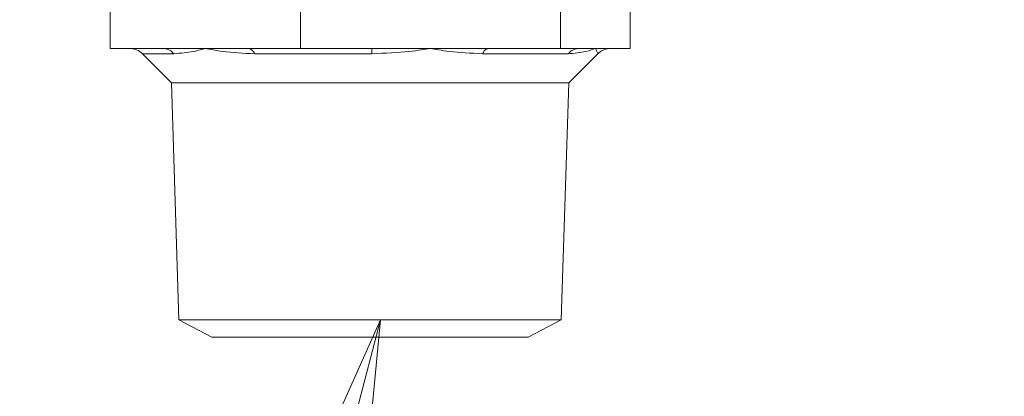
# Model space of a CAD drawing. Extents: x 65 to 794, y 20 to 567.
# Drawn here: x 174 to 181, y 132 to 135 of the extents above; entities that cross this region are included whole.
import ezdxf

# ---------------------------------------------------------------- set-up
doc = ezdxf.new("R2010")
doc.units = 0
doc.layers.get('0').update_dxf_attribs({"linetype": 'CONTINUOUS'})
doc.layers.add('DD0', color=7, linetype='CONTINUOUS')
doc.layers.add('M1', color=3, linetype='CONTINUOUS')
doc.styles.get("Standard").update_dxf_attribs({"font": 'txt', "bigfont": 'BIGFONT'})
doc.dimstyles.new('LEADSTYL', dxfattribs={"dimtxt": 3.2, "dimasz": 3, "dimexe": 0.18, "dimexo": 0.0625, "dimgap": 1, "dimtad": 0, "dimtih": 1, "dimtoh": 1, "dimdec": 4, "dimzin": 0, "dimdsep": 46, "dimtxsty": 'STANDARD', "dimblk1": 'OPEN', "dimblk2": 'OPEN', "dimsah": 1, "dimcen": 0.09, "dimadec": 0, "dimazin": 0, "dimtfac": 1, "dimtdec": 4, "dimtofl": 0, "dimtmove": 0, "dimatfit": 3, "dimfxl": 1, "dimtolj": 1, "dimtzin": 0, "dimarcsym": 0})
doc.dimstyles.get("Standard").update_dxf_attribs({"dimtxt": 3.2, "dimasz": 3, "dimexe": 1.5, "dimexo": 0, "dimgap": 1, "dimtad": 3, "dimtih": 1, "dimtoh": 1, "dimdsep": 46, "dimtxsty": 'STANDARD', "dimblk1": 'OPEN', "dimblk2": 'OPEN', "dimsah": 1, "dimcen": 0.09, "dimadec": 0, "dimazin": 0, "dimtfac": 1, "dimtdec": 4, "dimtofl": 0, "dimtmove": 0, "dimatfit": 3, "dimfxl": 1, "dimtolj": 1, "dimtzin": 0, "dimlwd": 13, "dimlwe": 13, "dimarcsym": 0})

# ---------------------------------------------------------------- blocks, each defined once
blk = doc.blocks.new('_OPEN')
at = {"color": 0, "lineweight": 13}
for p, q in [((-0.965926, 0.258819), (0, 0)), ((0, 0), (-1, 0)), ((0, 0), (-0.965926, -0.258819))]:
    blk.add_line(p, q, dxfattribs=at)
blk = doc.blocks.new('*D8')
for p in [(177.433424, 199.809498), (245.210512, 78.3695), (290.983093, 78.3695)]:
    blk.add_point(p)
at = {"layer": 'DD0', "linetype": 'CONTINUOUS'}
for p, q in [((177.433426, 199.809494), (292.483093, 199.809494)), ((290.983093, 81.369499), (290.983093, 196.809494)), ((245.21051, 78.369499), (292.483093, 78.369499))]:
    blk.add_line(p, q, dxfattribs=at)
at = {"layer": 'DD0', "xscale": 3, "yscale": 3}
for p, rotation in [((290.983093, 199.809494), 90), ((290.983093, 78.369499), 270)]:
    blk.add_blockref('_OPEN', p, dxfattribs=dict(at, rotation=rotation))
at = {"layer": 'DD0', "width": 0.833333}
blk.add_text('１０１２', height=4, rotation=90.000003, dxfattribs=at).set_placement((289.983093, 131.427819))

msp = doc.modelspace()

# ---------------------------------------------------------------- linework, layer by layer
at = {"layer": 'M1', "linetype": 'CONTINUOUS', "lineweight": 13}
for p, q in [((176.151696, 134.709498), (176.151696, 138.369498)), ((174.92695, 134.709498), (174.92695, 138.093238)), ((177.82473, 134.709498), (177.82473, 136.147604)), ((178.273016, 134.709498), (178.273016, 135.974934)), ((175.264018, 134.709498), (174.92695, 134.709498)), ((175.135174, 134.674352), (175.337166, 134.674352)), ((175.135364, 134.67412), (175.3221, 134.487382)), ((175.539322, 134.709498), (175.264018, 134.709498)), ((175.814632, 134.709498), (175.539322, 134.709498)), ((176.151696, 134.709498), (175.814632, 134.709498)), ((175.857634, 134.674352), (176.611472, 134.674352)), ((176.612136, 134.709498), (176.151696, 134.709498)), ((176.988212, 134.709498), (176.612136, 134.709498)), ((177.364288, 134.709498), (176.988212, 134.709498)), ((177.32244, 134.674352), (177.874288, 134.674352)), ((177.82473, 134.709498), (177.364288, 134.709498)), ((177.948104, 134.709498), (177.82473, 134.709498)), ((177.877868, 134.487382), (178.064838, 134.674352)), ((178.048872, 134.709498), (177.948104, 134.709498)), ((178.149642, 134.709498), (178.048872, 134.709498)), ((178.273016, 134.709498), (178.149642, 134.709498)), ((175.3221, 134.487382), (175.369826, 132.960172)), ((175.3221, 134.487382), (177.877868, 134.487382)), ((177.830142, 132.960172), (177.877868, 134.487382)), ((175.369826, 132.960172), (175.582424, 132.849498)), ((175.369826, 132.960172), (177.830142, 132.960172)), ((177.617542, 132.849498), (177.830142, 132.960172)), ((175.582424, 132.849498), (177.617542, 132.849498))]:
    msp.add_line(p, q, dxfattribs=at)
at = {"layer": 'M1', "linetype": 'CONTINUOUS', "lineweight": 13, "extrusion": (0, 0, -1)}
for points, knots in [([(175.135174, 134.674352), (175.13232, 134.67705), (175.129466, 134.679746), (175.126452, 134.68226), (175.123438, 134.684772), (175.120264, 134.687098), (175.116992, 134.689276), (175.113722, 134.691452), (175.110356, 134.693476), (175.106894, 134.695328), (175.103432, 134.697182), (175.099876, 134.698862), (175.096246, 134.700364), (175.092618, 134.701868), (175.088918, 134.703194), (175.08516, 134.704332), (175.081402, 134.70547), (175.077586, 134.706418), (175.073734, 134.707194), (175.069882, 134.707968), (175.065994, 134.708566), (175.062086, 134.70892), (175.05818, 134.709276), (175.054254, 134.709386), (175.050328, 134.709498)], [0, 0, 0, 0, 1, 1, 1, 2, 2, 2, 3, 3, 3, 4, 4, 4, 5, 5, 5, 6, 6, 6, 7, 7, 7, 8, 8, 8, 8]), ([(175.337166, 134.674352), (175.334706, 134.67705), (175.332244, 134.679746), (175.329646, 134.68226), (175.327048, 134.684772), (175.324312, 134.687098), (175.321492, 134.689276), (175.318672, 134.691452), (175.315768, 134.693476), (175.312784, 134.695328), (175.3098, 134.697182), (175.306734, 134.698862), (175.303606, 134.700364), (175.300478, 134.701868), (175.297288, 134.703194), (175.294048, 134.704332), (175.290808, 134.70547), (175.287518, 134.706418), (175.284198, 134.707194), (175.280878, 134.707968), (175.277524, 134.708566), (175.274156, 134.70892), (175.270788, 134.709276), (175.267402, 134.709386), (175.264018, 134.709498)], [0, 0, 0, 0, 1, 1, 1, 2, 2, 2, 3, 3, 3, 4, 4, 4, 5, 5, 5, 6, 6, 6, 7, 7, 7, 8, 8, 8, 8]), ([(175.539322, 134.709498), (175.538724, 134.709322), (175.538124, 134.709146), (175.537514, 134.708964), (175.520598, 134.703954), (175.495014, 134.695526), (175.461638, 134.689294), (175.426052, 134.682648), (175.38161, 134.6785), (175.337166, 134.674352)], [0, 0, 0, 0, 1, 1, 1, 2, 2, 2, 3, 3, 3, 3]), ([(175.857634, 134.674352), (175.785078, 134.67823), (175.712524, 134.68211), (175.654486, 134.689294), (175.605636, 134.695342), (175.567072, 134.70373), (175.541894, 134.708964), (175.541026, 134.709144), (175.540174, 134.709322), (175.539322, 134.709498)], [0, 0, 0, 0, 1, 1, 1, 2, 2, 2, 3, 3, 3, 3]), ([(175.857634, 134.674352), (175.856186, 134.67705), (175.854736, 134.679746), (175.85321, 134.68226), (175.851682, 134.684772), (175.850074, 134.687098), (175.848418, 134.689276), (175.84676, 134.691452), (175.84505, 134.693476), (175.843296, 134.695328), (175.841542, 134.697182), (175.83974, 134.698862), (175.837902, 134.700364), (175.836064, 134.701868), (175.834188, 134.703194), (175.832284, 134.704332), (175.83038, 134.70547), (175.828446, 134.706418), (175.826494, 134.707194), (175.824542, 134.707968), (175.82257, 134.708566), (175.82059, 134.70892), (175.81861, 134.709276), (175.81662, 134.709386), (175.814632, 134.709498)], [0, 0, 0, 0, 1, 1, 1, 2, 2, 2, 3, 3, 3, 4, 4, 4, 5, 5, 5, 6, 6, 6, 7, 7, 7, 8, 8, 8, 8]), ([(176.988212, 134.709498), (176.987176, 134.709322), (176.986138, 134.709144), (176.98508, 134.708964), (176.954726, 134.703782), (176.90836, 134.695378), (176.849638, 134.689294), (176.78138, 134.682222), (176.696426, 134.678288), (176.611472, 134.674352)], [0, 0, 0, 0, 1, 1, 1, 2, 2, 2, 3, 3, 3, 3]), ([(176.611472, 134.674352), (176.611494, 134.67705), (176.611516, 134.679746), (176.61154, 134.68226), (176.611564, 134.684772), (176.611588, 134.687098), (176.611614, 134.689276), (176.61164, 134.691452), (176.611666, 134.693476), (176.611694, 134.695328), (176.61172, 134.697182), (176.61175, 134.69886), (176.611778, 134.700364), (176.611806, 134.701868), (176.611832, 134.703196), (176.611864, 134.704332), (176.611894, 134.705466), (176.611926, 134.706408), (176.611952, 134.707194), (176.611976, 134.707906), (176.611994, 134.70849), (176.612044, 134.70892), (176.61207, 134.70914), (176.612102, 134.709318), (176.612136, 134.709498)], [0, 0, 0, 0, 1, 1, 1, 2, 2, 2, 3, 3, 3, 4, 4, 4, 5, 5, 5, 6, 6, 6, 7, 7, 7, 8, 8, 8, 8]), ([(177.32244, 134.674352), (177.24778, 134.678354), (177.173122, 134.682356), (177.11307, 134.689294), (177.060036, 134.695422), (177.018396, 134.703838), (176.991066, 134.708964), (176.990104, 134.709146), (176.989158, 134.709322), (176.988212, 134.709498)], [0, 0, 0, 0, 1, 1, 1, 2, 2, 2, 3, 3, 3, 3]), ([(177.32244, 134.674352), (177.323848, 134.67705), (177.325256, 134.679746), (177.326744, 134.68226), (177.32823, 134.684772), (177.329796, 134.687098), (177.331408, 134.689276), (177.333022, 134.691452), (177.334684, 134.693476), (177.33639, 134.695328), (177.338098, 134.697182), (177.339852, 134.698862), (177.34164, 134.700364), (177.34343, 134.701868), (177.345256, 134.703194), (177.347108, 134.704332), (177.348962, 134.70547), (177.350844, 134.706418), (177.352742, 134.707194), (177.354642, 134.707968), (177.35656, 134.708566), (177.358488, 134.70892), (177.360416, 134.709276), (177.362352, 134.709386), (177.364288, 134.709498)], [0, 0, 0, 0, 1, 1, 1, 2, 2, 2, 3, 3, 3, 4, 4, 4, 5, 5, 5, 6, 6, 6, 7, 7, 7, 8, 8, 8, 8]), ([(177.874288, 134.674352), (177.876772, 134.67705), (177.879256, 134.679746), (177.881878, 134.68226), (177.8845, 134.684772), (177.887262, 134.687098), (177.890108, 134.689276), (177.892952, 134.691452), (177.895882, 134.693476), (177.898894, 134.695328), (177.901906, 134.697182), (177.904998, 134.698862), (177.908156, 134.700364), (177.911312, 134.701868), (177.914532, 134.703194), (177.9178, 134.704332), (177.921068, 134.70547), (177.924386, 134.706418), (177.927736, 134.707194), (177.931088, 134.707968), (177.934472, 134.708566), (177.937872, 134.70892), (177.941272, 134.709276), (177.944688, 134.709386), (177.948104, 134.709498)], [0, 0, 0, 0, 1, 1, 1, 2, 2, 2, 3, 3, 3, 4, 4, 4, 5, 5, 5, 6, 6, 6, 7, 7, 7, 8, 8, 8, 8]), ([(178.048872, 134.709498), (178.048434, 134.709322), (178.047998, 134.709144), (178.047552, 134.708964), (178.034462, 134.703674), (178.014216, 134.695302), (177.987982, 134.689294), (177.956012, 134.681974), (177.91515, 134.678162), (177.874288, 134.674352)], [0, 0, 0, 0, 1, 1, 1, 2, 2, 2, 3, 3, 3, 3]), ([(178.064792, 134.674352), (178.063138, 134.678574), (178.061484, 134.682798), (178.058568, 134.689294), (178.055652, 134.69579), (178.051474, 134.704562), (178.049156, 134.708964), (178.049058, 134.709148), (178.048966, 134.709322), (178.048872, 134.709498)], [0, 0, 0, 0, 1, 1, 1, 2, 2, 2, 3, 3, 3, 3]), ([(178.064792, 134.674352), (178.067648, 134.67705), (178.070502, 134.679746), (178.073516, 134.68226), (178.076532, 134.684772), (178.079706, 134.687098), (178.082976, 134.689276), (178.086246, 134.691452), (178.089614, 134.693476), (178.093076, 134.695328), (178.096538, 134.697182), (178.100094, 134.698862), (178.103722, 134.700364), (178.10735, 134.701868), (178.111052, 134.703194), (178.114808, 134.704332), (178.118566, 134.70547), (178.12238, 134.706418), (178.126232, 134.707194), (178.130082, 134.707968), (178.133972, 134.708566), (178.13788, 134.70892), (178.141788, 134.709276), (178.145716, 134.709386), (178.149642, 134.709498)], [0, 0, 0, 0, 1, 1, 1, 2, 2, 2, 3, 3, 3, 4, 4, 4, 5, 5, 5, 6, 6, 6, 7, 7, 7, 8, 8, 8, 8])]:
    msp.add_open_spline(points, degree=3, knots=knots, dxfattribs=at)

# ---------------------------------------------------------------- dimensions: what is measured, and where the dimension line sits
at = {"layer": 'DD0', "color": 7}
dim = msp.add_linear_dim(base=(290.983093, 78.3695), p1=(177.433424, 199.809498), p2=(245.210512, 78.3695), angle=90, text='１０１２', dimstyle='STANDARD', override={"dimtxt": 4, "dimexe": 1.499998, "dimexo": 1.91792e-06, "dimtih": 1, "dimtoh": 1, "dimtmove": 2, "dimlwd": 13, "dimlwe": 13}, dxfattribs=at)
dim.commit()
dim.dimension.update_dxf_attribs({"geometry": '*D8', "text_midpoint": (287.983093, 139.089493), "dimtype": 160, "text_rotation": 90.000002})

# ---------------------------------------------------------------- leaders
at = {"layer": 'DD0'}
msp.add_leader([(176.667343, 132.960175), (156.270569, 55.579517), (85.67057, 55.579517)], dimstyle='LEADSTYL', override={"dimldrblk": 'OPEN', "dimlwd": 13, "dimlwe": 13}, dxfattribs=at)

doc.saveas('drawing.dxf')
